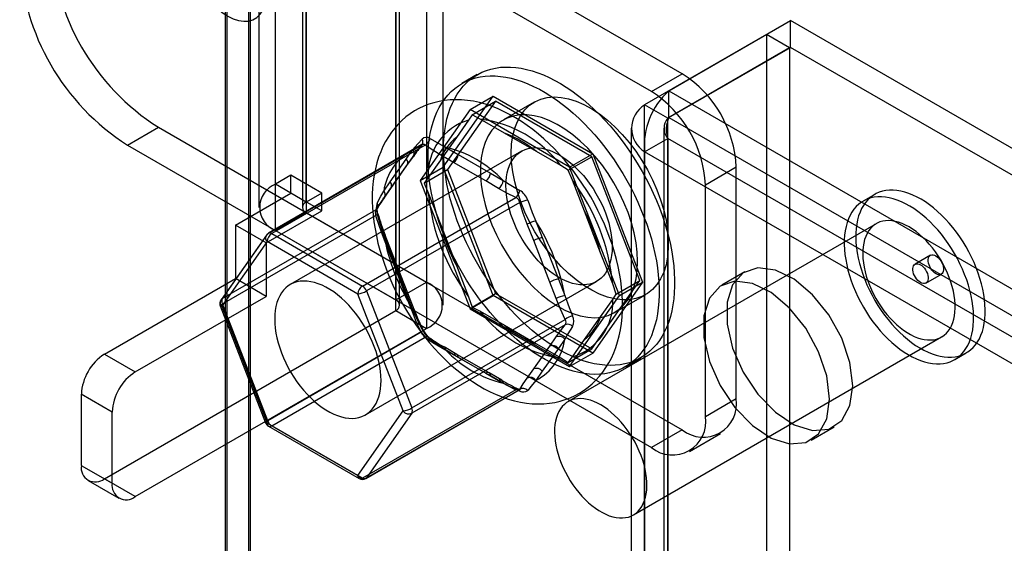
# Model space of a CAD drawing. Units: millimetres. Extents: x 63 to 4308, y 73 to 3064.
# Drawn here: x 3540 to 3576, y 2794 to 2813 of the extents above; entities that cross this region are included whole.
import ezdxf

# ---------------------------------------------------------------- set-up
doc = ezdxf.new("R2010")
doc.units = ezdxf.units.MM
doc.header["$LTSCALE"] = 2

msp = doc.modelspace()

# ---------------------------------------------------------------- linework, layer by layer
at = {"color": 7, "linetype": 'Continuous', "lineweight": 25}
for p, q in [((3548.251, 2841.917), (3548.251, 2580.624)), ((3547.345, 2581.147), (3547.345, 2840.349)), ((3547.402, 2581.114), (3547.402, 2840.447)), ((3548.194, 2839.832), (3548.194, 2580.684)), ((3554.724, 2830.993), (3554.724, 2803.557)), ((3553.592, 2830.34), (3553.592, 2802.904)), ((3553.592, 2802.512), (3553.592, 2829.948)), ((3553.733, 2802.708), (3553.733, 2830.144)), ((3555.333, 2802.708), (3555.333, 2830.144)), ((3554.724, 2829.295), (3554.724, 2801.859)), ((3549.18, 2807.151), (3549.18, 2820.215)), ((3548.571, 2819.366), (3548.571, 2806.302)), ((3550.171, 2819.366), (3550.171, 2806.302)), ((3550.311, 2806.497), (3550.311, 2819.562)), ((3550.311, 2819.17), (3550.311, 2806.106)), ((3564.114, 2811.202), (3550.311, 2819.17)), ((3549.18, 2805.452), (3549.18, 2818.517)), ((3562.983, 2810.549), (3549.18, 2818.517)), ((3563.621, 2810.574), (3568.09, 2813.154)), ((3568.09, 2812.174), (3568.09, 2813.154)), ((4092.4, 2510.476), (3568.09, 2813.154)), ((3567.201, 2812.641), (3562.732, 2810.061)), ((3567.201, 2812.641), (3567.201, 2586.061)), ((3568.05, 2812.151), (3567.201, 2812.641)), ((3568.05, 2812.151), (3563.581, 2809.571)), ((3563.621, 2809.594), (3568.09, 2812.174)), ((3568.05, 2812.151), (3568.05, 2585.571)), ((4092.4, 2509.496), (3568.09, 2812.174)), ((3556.589, 2811.172), (3556.023, 2810.846)), ((3562.983, 2810.549), (3564.114, 2811.202)), ((3555.341, 2807.775), (3557.17, 2810.377)), ((3556.321, 2809.888), (3557.17, 2810.377)), ((3557.17, 2810.377), (3560.828, 2808.266)), ((3563.621, 2810.574), (4087.931, 2507.896)), ((3563.621, 2809.594), (3563.621, 2810.574)), ((3557.259, 2810.195), (3555.496, 2807.686)), ((3556.4, 2809.699), (3557.259, 2810.195)), ((3560.787, 2808.159), (3557.259, 2810.195)), ((3558.68, 2810.163), (3557.549, 2809.51)), ((3562.732, 2583.481), (3562.732, 2810.061)), ((3563.581, 2809.571), (3562.732, 2810.061)), ((3556.321, 2809.888), (3554.492, 2807.285)), ((3556.4, 2809.699), (3556.269, 2809.503)), ((3559.979, 2807.776), (3556.321, 2809.888)), ((3556.695, 2809.541), (3556.4, 2809.699)), ((3563.581, 2582.992), (3563.581, 2809.571)), ((3563.621, 2809.594), (4087.931, 2506.916)), ((3543.749, 2808.586), (3544.881, 2809.239)), ((3544.881, 2809.239), (3554.724, 2803.557)), ((3556.269, 2809.503), (3555.824, 2808.871)), ((3557.584, 2809.028), (3556.695, 2809.541)), ((3562.24, 2809.202), (3562.24, 2582.968)), ((3563.44, 2809.202), (3563.44, 2582.968)), ((3558.765, 2808.346), (3557.584, 2809.028)), ((3562.732, 2808.343), (3563.581, 2808.833)), ((3563.581, 2808.833), (3563.581, 2582.945)), ((4087.292, 2506.501), (3563.581, 2808.833)), ((3543.749, 2808.586), (3553.592, 2802.904)), ((3548.895, 2805.325), (3554.523, 2808.574)), ((3554.557, 2808.603), (3548.922, 2805.35)), ((3554.67, 2808.587), (3549.042, 2805.338)), ((3555.418, 2808.515), (3555.887, 2808.244)), ((3558.209, 2808.366), (3549.723, 2803.468)), ((3554.192, 2808.127), (3553.958, 2807.793)), ((3553.98, 2808.074), (3554.215, 2808.408)), ((3554.007, 2807.838), (3554.242, 2808.172)), ((3555.717, 2807.95), (3555.248, 2808.221)), ((3555.887, 2808.244), (3557.068, 2807.562)), ((3559.654, 2807.833), (3558.765, 2808.346)), ((3559.928, 2807.663), (3560.787, 2808.159)), ((3559.979, 2807.776), (3560.828, 2808.266)), ((3562.55, 2803.613), (3560.787, 2808.159)), ((3560.828, 2808.266), (3562.656, 2803.552)), ((3562.732, 2808.343), (3562.732, 2582.456)), ((4086.444, 2506.011), (3562.732, 2808.343)), ((3553.958, 2807.793), (3553.367, 2806.953)), ((3553.39, 2807.234), (3553.98, 2808.074)), ((3553.416, 2806.998), (3554.007, 2807.838)), ((3554.492, 2807.285), (3555.341, 2807.775)), ((3555.234, 2808.03), (3554.789, 2807.398)), ((3557.17, 2803.061), (3555.341, 2807.775)), ((3556.898, 2807.269), (3555.717, 2807.95)), ((3559.928, 2807.663), (3559.654, 2807.833)), ((3561.808, 2803.062), (3559.979, 2807.776)), ((3566.094, 2807.773), (3564.963, 2807.12)), ((3566.094, 2799.281), (3566.094, 2807.773)), ((3549.746, 2807.477), (3549.18, 2807.151)), ((3549.746, 2806.824), (3549.746, 2807.477)), ((3550.877, 2806.824), (3549.746, 2807.477)), ((3554.637, 2807.19), (3555.496, 2807.686)), ((3554.789, 2807.398), (3554.637, 2807.19)), ((3555.496, 2807.686), (3557.259, 2803.14)), ((3557.068, 2807.562), (3557.537, 2807.292)), ((3560.08, 2807.303), (3559.928, 2807.663)), ((3550.311, 2806.497), (3549.18, 2807.151)), ((3553.155, 2806.9), (3553.39, 2807.234)), ((3554.492, 2807.285), (3556.321, 2802.571)), ((3554.637, 2807.19), (3554.789, 2806.83)), ((3557.367, 2806.998), (3556.898, 2807.269)), ((3560.525, 2806.157), (3560.08, 2807.303)), ((3564.963, 2798.628), (3564.963, 2807.12)), ((3547.709, 2805.648), (3549.746, 2806.824)), ((3550.877, 2806.171), (3549.746, 2806.824)), ((3550.877, 2806.824), (3550.311, 2806.497)), ((3550.877, 2806.171), (3550.877, 2806.824)), ((3552.373, 2803.415), (3558.001, 2806.664)), ((3553.367, 2806.953), (3553.132, 2806.619)), ((3553.182, 2806.664), (3553.416, 2806.998)), ((3554.789, 2806.83), (3555.234, 2805.684)), ((3571.178, 2806.779), (3570.754, 2806.534)), ((3558.148, 2806.481), (3552.52, 2803.232)), ((3552.857, 2806.204), (3547.229, 2802.955)), ((3547.229, 2802.759), (3552.857, 2806.008)), ((3548.841, 2804.995), (3550.877, 2806.171)), ((3550.311, 2806.106), (3549.18, 2805.452)), ((3550.311, 2806.106), (3564.114, 2798.137)), ((3561.115, 2804.635), (3560.525, 2806.157)), ((3548.841, 2804.995), (3547.709, 2805.648)), ((3547.709, 2805.648), (3547.709, 2803.689)), ((3555.234, 2805.684), (3555.824, 2804.162)), ((3558.658, 2805.08), (3558.423, 2805.684)), ((3558.74, 2805.795), (3558.974, 2805.191)), ((3571.234, 2805.702), (3559.92, 2799.171)), ((3548.845, 2805.28), (3547.18, 2802.91)), ((3547.229, 2802.955), (3548.895, 2805.325)), ((3549.042, 2805.338), (3552.373, 2803.415)), ((3549.18, 2805.452), (3562.983, 2797.484)), ((3553.132, 2805.211), (3553.367, 2804.607)), ((3553.39, 2804.691), (3553.155, 2805.296)), ((3553.444, 2804.68), (3553.209, 2805.285)), ((3548.872, 2805.044), (3547.206, 2802.674)), ((3548.841, 2804.995), (3548.841, 2803.035)), ((3552.203, 2803.121), (3548.872, 2805.044)), ((3559.248, 2803.557), (3558.658, 2805.08)), ((3558.974, 2805.191), (3559.565, 2803.669)), ((3553.367, 2804.607), (3553.958, 2803.084)), ((3553.98, 2803.169), (3553.39, 2804.691)), ((3554.034, 2803.158), (3553.444, 2804.68)), ((3561.56, 2803.49), (3561.115, 2804.635)), ((3573.224, 2804.542), (3572.658, 2804.215)), ((3555.824, 2804.162), (3556.269, 2803.017)), ((3566.41, 2803.933), (3565.561, 2803.444)), ((3573.058, 2803.522), (3573.624, 2803.849)), ((3542.901, 2800.913), (3547.709, 2803.689)), ((3548.841, 2803.035), (3547.709, 2803.689)), ((3552.483, 2798.687), (3560.969, 2803.586)), ((3553.592, 2802.904), (3554.724, 2803.557)), ((3559.483, 2802.953), (3559.248, 2803.557)), ((3559.565, 2803.669), (3559.8, 2803.064)), ((3560.787, 2801.104), (3562.55, 2803.613)), ((3562.656, 2803.552), (3560.828, 2800.95)), ((3561.691, 2803.117), (3561.56, 2803.49)), ((3561.691, 2803.117), (3562.55, 2803.613)), ((3561.808, 2803.062), (3562.656, 2803.552)), ((3553.869, 2798.828), (3552.203, 2803.121)), ((3552.52, 2803.232), (3554.186, 2798.939)), ((3553.958, 2803.084), (3554.192, 2802.48)), ((3554.215, 2802.564), (3553.98, 2803.169)), ((3554.269, 2802.553), (3554.034, 2803.158)), ((3556.321, 2802.571), (3557.17, 2803.061)), ((3556.4, 2802.644), (3557.259, 2803.14)), ((3560.828, 2800.95), (3557.17, 2803.061)), ((3557.259, 2803.14), (3560.787, 2801.104)), ((3559.979, 2800.46), (3561.808, 2803.062)), ((3561.56, 2802.921), (3561.691, 2803.117)), ((3561.628, 2802.443), (3562.76, 2803.096)), ((3544.032, 2800.26), (3548.841, 2803.035)), ((3547.152, 2802.685), (3548.818, 2798.392)), ((3548.895, 2798.466), (3547.229, 2802.759)), ((3556.269, 2803.017), (3556.4, 2802.644)), ((3561.115, 2802.289), (3561.56, 2802.921)), ((3542.901, 2796.34), (3553.592, 2802.512)), ((3547.206, 2802.674), (3548.872, 2798.381)), ((3553.592, 2802.512), (3554.724, 2801.859)), ((3556.321, 2802.571), (3559.979, 2800.46)), ((3556.4, 2802.644), (3556.695, 2802.486)), ((3556.695, 2802.486), (3557.584, 2801.973)), ((3554.186, 2798.939), (3559.813, 2802.188)), ((3559.813, 2801.992), (3554.186, 2798.743)), ((3557.584, 2801.973), (3558.765, 2801.291)), ((3544.032, 2795.687), (3554.724, 2801.859)), ((3554.523, 2801.715), (3548.895, 2798.466)), ((3549.042, 2798.283), (3554.67, 2801.532)), ((3558.765, 2801.291), (3559.654, 2800.778)), ((3559.248, 2801.211), (3559.483, 2801.545)), ((3559.8, 2801.46), (3559.565, 2801.126)), ((3560.08, 2800.816), (3560.525, 2801.449)), ((3562.32, 2795.014), (3573.634, 2801.545)), ((3542.901, 2800.913), (3544.032, 2800.26)), ((3555.248, 2801.166), (3555.717, 2800.895)), ((3555.837, 2800.907), (3555.368, 2801.178)), ((3555.887, 2800.797), (3555.418, 2801.068)), ((3555.717, 2800.895), (3556.898, 2800.214)), ((3557.018, 2800.225), (3555.837, 2800.907)), ((3558.658, 2800.371), (3559.248, 2801.211)), ((3559.565, 2801.126), (3558.974, 2800.286)), ((3559.928, 2800.608), (3560.787, 2801.104)), ((3559.979, 2800.46), (3560.828, 2800.95)), ((3574.113, 2800.714), (3574.538, 2800.959)), ((3557.068, 2800.116), (3555.887, 2800.797)), ((3559.654, 2800.778), (3559.928, 2800.608)), ((3559.928, 2800.608), (3560.08, 2800.816)), ((3562.023, 2800.453), (3562.588, 2800.78)), ((3556.898, 2800.214), (3557.367, 2799.943)), ((3557.487, 2799.955), (3557.018, 2800.225)), ((3558.423, 2800.037), (3558.658, 2800.371)), ((3558.974, 2800.286), (3558.74, 2799.952)), ((3557.537, 2799.845), (3557.068, 2800.116)), ((3543.184, 2798.79), (3542.052, 2799.443)), ((3542.052, 2799.443), (3542.052, 2796.83)), ((3558.001, 2799.609), (3552.373, 2796.36)), ((3552.493, 2796.348), (3558.128, 2799.601)), ((3552.52, 2796.373), (3558.148, 2799.622)), ((3564.963, 2798.628), (3566.094, 2799.281)), ((3543.184, 2796.177), (3543.184, 2798.79)), ((3552.203, 2796.458), (3553.869, 2798.828)), ((3554.186, 2798.743), (3552.52, 2796.373)), ((3548.872, 2798.381), (3552.203, 2796.458)), ((3548.922, 2798.271), (3552.253, 2796.348)), ((3552.373, 2796.36), (3549.042, 2798.283)), ((3564.114, 2798.137), (3562.983, 2797.484)), ((3564.383, 2797.346), (3565.514, 2797.999)), ((3568.841, 2797.762), (3569.689, 2798.252)), ((3542.052, 2796.83), (3543.184, 2796.177)), ((3542.301, 2796.281), (3543.432, 2795.628)), ((3544.032, 2795.687), (3542.901, 2796.34))]:
    msp.add_line(p, q, dxfattribs=at)
at = {"color": 7, "linetype": 'Continuous', "lineweight": 25, "flags": 128}
for points in [[(3546.012, 2815.772), (3546.027, 2815.531), (3546.069, 2815.279), (3546.14, 2815.02), (3546.237, 2814.76), (3546.358, 2814.503), (3546.5, 2814.256), (3546.662, 2814.023), (3546.839, 2813.809), (3547.028, 2813.619), (3547.225, 2813.455), (3547.426, 2813.323), (3547.628, 2813.223), (3547.825, 2813.159), (3548.014, 2813.131), (3548.191, 2813.14), (3548.353, 2813.187), (3548.495, 2813.269), (3548.616, 2813.386), (3548.713, 2813.535), (3548.783, 2813.712), (3548.826, 2813.915), (3548.841, 2814.139)], [(3555.346, 2808.425), (3555.351, 2808.665), (3555.367, 2808.897), (3555.393, 2809.123), (3555.429, 2809.341), (3555.475, 2809.55), (3555.532, 2809.751), (3555.598, 2809.943), (3555.674, 2810.125), (3555.76, 2810.297), (3555.855, 2810.458), (3555.959, 2810.608), (3556.072, 2810.747), (3556.194, 2810.874), (3556.324, 2810.989), (3556.462, 2811.092), (3556.607, 2811.183), (3556.76, 2811.261), (3556.92, 2811.325), (3557.086, 2811.377), (3557.259, 2811.415), (3557.437, 2811.441), (3557.621, 2811.452), (3557.809, 2811.451), (3558.001, 2811.436), (3558.198, 2811.407), (3558.398, 2811.366), (3558.601, 2811.311), (3558.806, 2811.243), (3559.013, 2811.162), (3559.222, 2811.069), (3559.431, 2810.963), (3559.641, 2810.845), (3559.851, 2810.715), (3560.06, 2810.573), (3560.268, 2810.42), (3560.474, 2810.256), (3560.678, 2810.082), (3560.88, 2809.898), (3561.078, 2809.704), (3561.273, 2809.501), (3561.463, 2809.289), (3561.649, 2809.069), (3561.83, 2808.842), (3562.005, 2808.608), (3562.175, 2808.367), (3562.338, 2808.12), (3562.494, 2807.868), (3562.644, 2807.612), (3562.786, 2807.351), (3562.92, 2807.087), (3563.046, 2806.821), (3563.163, 2806.552), (3563.272, 2806.282), (3563.371, 2806.011), (3563.462, 2805.74), (3563.543, 2805.47), (3563.614, 2805.201), (3563.675, 2804.934), (3563.727, 2804.669), (3563.768, 2804.408), (3563.799, 2804.15), (3563.82, 2803.897), (3563.83, 2803.649), (3563.83, 2803.406), (3563.82, 2803.17), (3563.799, 2802.941), (3563.768, 2802.719), (3563.727, 2802.506), (3563.675, 2802.3), (3563.614, 2802.104), (3563.543, 2801.917), (3563.462, 2801.74), (3563.371, 2801.574), (3563.272, 2801.418), (3563.163, 2801.273), (3563.046, 2801.14), (3562.92, 2801.019), (3562.786, 2800.91), (3562.644, 2800.813), (3562.494, 2800.729), (3562.338, 2800.658), (3562.175, 2800.599), (3562.005, 2800.554), (3561.83, 2800.522), (3561.649, 2800.504), (3561.463, 2800.499), (3561.273, 2800.507), (3561.078, 2800.529), (3560.88, 2800.564), (3560.678, 2800.612), (3560.474, 2800.674), (3560.268, 2800.748), (3560.06, 2800.835), (3559.851, 2800.935), (3559.641, 2801.047), (3559.431, 2801.171), (3559.222, 2801.307), (3559.013, 2801.454), (3558.806, 2801.613), (3558.601, 2801.782), (3558.398, 2801.961), (3558.198, 2802.15), (3558.001, 2802.349), (3557.809, 2802.556), (3557.621, 2802.772), (3557.437, 2802.996), (3557.259, 2803.226), (3557.086, 2803.464), (3556.92, 2803.708), (3556.76, 2803.957), (3556.607, 2804.212), (3556.462, 2804.47), (3556.324, 2804.732), (3556.194, 2804.998), (3556.072, 2805.265), (3555.959, 2805.535), (3555.855, 2805.805), (3555.76, 2806.076), (3555.674, 2806.347), (3555.598, 2806.617), (3555.532, 2806.885), (3555.475, 2807.151), (3555.429, 2807.414), (3555.393, 2807.674), (3555.367, 2807.929), (3555.351, 2808.18), (3555.346, 2808.425)], [(3554.78, 2808.099), (3554.786, 2808.338), (3554.801, 2808.571), (3554.827, 2808.796), (3554.863, 2809.014), (3554.909, 2809.224), (3554.966, 2809.425), (3555.032, 2809.616), (3555.108, 2809.798), (3555.194, 2809.97), (3555.289, 2810.131), (3555.393, 2810.281), (3555.506, 2810.42), (3555.628, 2810.548), (3555.758, 2810.663), (3555.896, 2810.766), (3556.042, 2810.856), (3556.194, 2810.934), (3556.354, 2810.999), (3556.521, 2811.05), (3556.693, 2811.089), (3556.871, 2811.114), (3557.055, 2811.126), (3557.243, 2811.124), (3557.436, 2811.109), (3557.632, 2811.081), (3557.832, 2811.039), (3558.035, 2810.984), (3558.24, 2810.916), (3558.448, 2810.836), (3558.656, 2810.742), (3558.866, 2810.636), (3559.075, 2810.518), (3559.285, 2810.388), (3559.494, 2810.246), (3559.702, 2810.093), (3559.908, 2809.93), (3560.113, 2809.755), (3560.314, 2809.571), (3560.512, 2809.377), (3560.707, 2809.174), (3560.897, 2808.962), (3561.083, 2808.743), (3561.264, 2808.515), (3561.44, 2808.281), (3561.609, 2808.04), (3561.772, 2807.794), (3561.929, 2807.542), (3562.078, 2807.285), (3562.22, 2807.025), (3562.354, 2806.761), (3562.48, 2806.494), (3562.597, 2806.226), (3562.706, 2805.955), (3562.806, 2805.685), (3562.896, 2805.414), (3562.977, 2805.143), (3563.048, 2804.874), (3563.109, 2804.607), (3563.161, 2804.342), (3563.202, 2804.081), (3563.233, 2803.823), (3563.254, 2803.57), (3563.264, 2803.322), (3563.264, 2803.08), (3563.254, 2802.844), (3563.233, 2802.615), (3563.202, 2802.393), (3563.161, 2802.179), (3563.109, 2801.974), (3563.048, 2801.777), (3562.977, 2801.59), (3562.896, 2801.414), (3562.806, 2801.247), (3562.706, 2801.091), (3562.597, 2800.947), (3562.48, 2800.814), (3562.354, 2800.692), (3562.22, 2800.583), (3562.078, 2800.486), (3561.929, 2800.402), (3561.772, 2800.331), (3561.609, 2800.273), (3561.44, 2800.228), (3561.264, 2800.196), (3561.083, 2800.177), (3560.897, 2800.172), (3560.707, 2800.181), (3560.512, 2800.202), (3560.314, 2800.237), (3560.113, 2800.286), (3559.908, 2800.347), (3559.702, 2800.421), (3559.494, 2800.508), (3559.285, 2800.608), (3559.075, 2800.72), (3558.866, 2800.844), (3558.656, 2800.98), (3558.448, 2801.128), (3558.24, 2801.286), (3558.035, 2801.455), (3557.832, 2801.635), (3557.632, 2801.824), (3557.436, 2802.022), (3557.243, 2802.23), (3557.055, 2802.445), (3556.871, 2802.669), (3556.693, 2802.9), (3556.521, 2803.138), (3556.354, 2803.381), (3556.194, 2803.631), (3556.042, 2803.885), (3555.896, 2804.144), (3555.758, 2804.406), (3555.628, 2804.671), (3555.506, 2804.939), (3555.393, 2805.208), (3555.289, 2805.479), (3555.194, 2805.75), (3555.108, 2806.021), (3555.032, 2806.29), (3554.966, 2806.559), (3554.909, 2806.825), (3554.863, 2807.088), (3554.827, 2807.347), (3554.801, 2807.603), (3554.786, 2807.853), (3554.78, 2808.099)], [(3557.835, 2808.295), (3557.849, 2808.618), (3557.892, 2808.922), (3557.963, 2809.203), (3558.062, 2809.458), (3558.186, 2809.685), (3558.336, 2809.882), (3558.51, 2810.046), (3558.706, 2810.177), (3558.921, 2810.272), (3559.155, 2810.331), (3559.404, 2810.354), (3559.666, 2810.339), (3559.939, 2810.287), (3560.219, 2810.199), (3560.504, 2810.076), (3560.792, 2809.918), (3561.079, 2809.728), (3561.362, 2809.507), (3561.639, 2809.257), (3561.907, 2808.981), (3562.163, 2808.682), (3562.404, 2808.362), (3562.629, 2808.025), (3562.835, 2807.674), (3563.02, 2807.313), (3563.182, 2806.945), (3563.319, 2806.574), (3563.431, 2806.204), (3563.516, 2805.837), (3563.573, 2805.479), (3563.601, 2805.132), (3563.601, 2804.8), (3563.573, 2804.486), (3563.516, 2804.193), (3563.431, 2803.925), (3563.319, 2803.683), (3563.182, 2803.471), (3563.02, 2803.29), (3562.835, 2803.142), (3562.629, 2803.029), (3562.404, 2802.952), (3562.163, 2802.911), (3561.907, 2802.908), (3561.639, 2802.941), (3561.362, 2803.011), (3561.079, 2803.116), (3560.792, 2803.257), (3560.504, 2803.431), (3560.219, 2803.638), (3559.939, 2803.873), (3559.666, 2804.136), (3559.404, 2804.424), (3559.155, 2804.734), (3558.921, 2805.063), (3558.706, 2805.407), (3558.51, 2805.764), (3558.336, 2806.129), (3558.186, 2806.499), (3558.062, 2806.87), (3557.963, 2807.239), (3557.892, 2807.602), (3557.849, 2807.955), (3557.835, 2808.295)], [(3561.92, 2802.71), (3561.918, 2802.847), (3561.907, 2803.099), (3561.885, 2803.354), (3561.853, 2803.612), (3561.811, 2803.87), (3561.759, 2804.13), (3561.698, 2804.391), (3561.626, 2804.652), (3561.546, 2804.912), (3561.457, 2805.171), (3561.359, 2805.429), (3561.253, 2805.685), (3561.139, 2805.939), (3561.017, 2806.19), (3560.887, 2806.438), (3560.75, 2806.682), (3560.606, 2806.922), (3560.455, 2807.157), (3560.297, 2807.387), (3560.133, 2807.612), (3559.963, 2807.83), (3559.788, 2808.042), (3559.606, 2808.247), (3559.42, 2808.445), (3559.229, 2808.636), (3559.033, 2808.818), (3558.832, 2808.991), (3558.628, 2809.155), (3558.42, 2809.31), (3558.208, 2809.455), (3557.993, 2809.589), (3557.775, 2809.712), (3557.555, 2809.824), (3557.334, 2809.924), (3557.111, 2810.011), (3556.888, 2810.085), (3556.665, 2810.146), (3556.444, 2810.193), (3556.225, 2810.226), (3556.008, 2810.246), (3555.795, 2810.252), (3555.587, 2810.244), (3555.383, 2810.223), (3555.184, 2810.19), (3554.99, 2810.143), (3554.803, 2810.085), (3554.622, 2810.014), (3554.447, 2809.932), (3554.28, 2809.839), (3554.119, 2809.734), (3553.966, 2809.619), (3553.821, 2809.494), (3553.684, 2809.358), (3553.555, 2809.213), (3553.435, 2809.058), (3553.323, 2808.894), (3553.22, 2808.72), (3553.126, 2808.537), (3553.041, 2808.345), (3552.966, 2808.144), (3552.901, 2807.935), (3552.847, 2807.718), (3552.802, 2807.493), (3552.769, 2807.262), (3552.746, 2807.024), (3552.734, 2806.781), (3552.733, 2806.534), (3552.742, 2806.282), (3552.762, 2806.028), (3552.792, 2805.771), (3552.833, 2805.512), (3552.883, 2805.252), (3552.943, 2804.992), (3553.013, 2804.731), (3553.092, 2804.471), (3553.179, 2804.211), (3553.276, 2803.953), (3553.38, 2803.697), (3553.493, 2803.442), (3553.614, 2803.191), (3553.743, 2802.943), (3553.879, 2802.698), (3554.022, 2802.457), (3554.172, 2802.221), (3554.328, 2801.991), (3554.491, 2801.765), (3554.66, 2801.545), (3554.835, 2801.332), (3555.015, 2801.126), (3555.2, 2800.927), (3555.391, 2800.735), (3555.586, 2800.552), (3555.786, 2800.377), (3555.99, 2800.211), (3556.197, 2800.055), (3556.409, 2799.908), (3556.623, 2799.772), (3556.84, 2799.647), (3557.06, 2799.533), (3557.281, 2799.432), (3557.504, 2799.342), (3557.727, 2799.266), (3557.95, 2799.203), (3558.171, 2799.154), (3558.391, 2799.118), (3558.608, 2799.096), (3558.821, 2799.088), (3559.031, 2799.093), (3559.236, 2799.112), (3559.435, 2799.143), (3559.63, 2799.188), (3559.818, 2799.244), (3560, 2799.313), (3560.176, 2799.393), (3560.345, 2799.485), (3560.506, 2799.587), (3560.66, 2799.7), (3560.807, 2799.824), (3560.945, 2799.958), (3561.076, 2800.102), (3561.198, 2800.255), (3561.311, 2800.418), (3561.416, 2800.59), (3561.511, 2800.772), (3561.597, 2800.962), (3561.674, 2801.161), (3561.74, 2801.369), (3561.797, 2801.585), (3561.843, 2801.808), (3561.878, 2802.039), (3561.903, 2802.275), (3561.917, 2802.518), (3561.92, 2802.71)], [(3562.474, 2804.311), (3562.459, 2804.651), (3562.416, 2805.004), (3562.345, 2805.367), (3562.247, 2805.735), (3562.122, 2806.107), (3561.972, 2806.477), (3561.799, 2806.842), (3561.603, 2807.198), (3561.387, 2807.542), (3561.154, 2807.871), (3560.905, 2808.181), (3560.643, 2808.469), (3560.37, 2808.732), (3560.09, 2808.968), (3559.804, 2809.174), (3559.517, 2809.348), (3559.23, 2809.489), (3558.947, 2809.595), (3558.67, 2809.664), (3558.402, 2809.698), (3558.146, 2809.694), (3557.905, 2809.653), (3557.68, 2809.576), (3557.474, 2809.463), (3557.289, 2809.315), (3557.127, 2809.134), (3556.989, 2808.922), (3556.878, 2808.681), (3556.793, 2808.412), (3556.736, 2808.119), (3556.707, 2807.806), (3556.707, 2807.473), (3556.736, 2807.126), (3556.793, 2806.768), (3556.878, 2806.402), (3556.989, 2806.031), (3557.127, 2805.66), (3557.289, 2805.292), (3557.474, 2804.931), (3557.68, 2804.58), (3557.905, 2804.243), (3558.146, 2803.924), (3558.402, 2803.624), (3558.67, 2803.348), (3558.947, 2803.099), (3559.23, 2802.878), (3559.517, 2802.687), (3559.804, 2802.529), (3560.09, 2802.406), (3560.37, 2802.318), (3560.643, 2802.266), (3560.905, 2802.252), (3561.154, 2802.274), (3561.387, 2802.333), (3561.603, 2802.428), (3561.799, 2802.559), (3561.972, 2802.723), (3562.122, 2802.92), (3562.247, 2803.147), (3562.345, 2803.403), (3562.416, 2803.683), (3562.459, 2803.987), (3562.474, 2804.311)], [(3554.853, 2808.828), (3555.171, 2808.645), (3555.418, 2808.515)], [(3555.824, 2808.871), (3555.698, 2808.691), (3555.234, 2808.03)], [(3554.523, 2808.574), (3554.35, 2808.346), (3554.192, 2808.127)], [(3554.215, 2808.408), (3554.407, 2808.632), (3554.562, 2808.802)], [(3554.564, 2808.608), (3554.564, 2808.608), (3554.558, 2808.603)], [(3555.248, 2808.221), (3554.951, 2808.399), (3554.67, 2808.587)], [(3557.637, 2807.103), (3557.642, 2807.264), (3557.658, 2807.419), (3557.684, 2807.566), (3557.72, 2807.704), (3557.766, 2807.833), (3557.822, 2807.953), (3557.887, 2808.062), (3557.961, 2808.159), (3558.044, 2808.245), (3558.135, 2808.319), (3558.234, 2808.38), (3558.34, 2808.429), (3558.453, 2808.464), (3558.572, 2808.487), (3558.696, 2808.495), (3558.825, 2808.491), (3558.959, 2808.473), (3559.095, 2808.441), (3559.234, 2808.397), (3559.375, 2808.339), (3559.517, 2808.269), (3559.66, 2808.187), (3559.802, 2808.093), (3559.943, 2807.988), (3560.082, 2807.871), (3560.219, 2807.745), (3560.352, 2807.61), (3560.481, 2807.465), (3560.605, 2807.313), (3560.724, 2807.153), (3560.837, 2806.988), (3560.943, 2806.816), (3561.042, 2806.641), (3561.133, 2806.462), (3561.216, 2806.28), (3561.291, 2806.097), (3561.356, 2805.913), (3561.411, 2805.729), (3561.458, 2805.546), (3561.494, 2805.366), (3561.519, 2805.19), (3561.535, 2805.017), (3561.54, 2804.849), (3561.535, 2804.688), (3561.519, 2804.533), (3561.494, 2804.386), (3561.458, 2804.248), (3561.411, 2804.119), (3561.356, 2803.999), (3561.291, 2803.891), (3561.216, 2803.793), (3561.133, 2803.707), (3561.042, 2803.633), (3560.943, 2803.572), (3560.837, 2803.523), (3560.724, 2803.488), (3560.605, 2803.465), (3560.481, 2803.457), (3560.352, 2803.461), (3560.219, 2803.479), (3560.082, 2803.511), (3559.943, 2803.555), (3559.802, 2803.613), (3559.66, 2803.683), (3559.517, 2803.765), (3559.375, 2803.859), (3559.234, 2803.965), (3559.095, 2804.081), (3558.959, 2804.207), (3558.825, 2804.343), (3558.696, 2804.487), (3558.572, 2804.639), (3558.453, 2804.799), (3558.34, 2804.964), (3558.234, 2805.136), (3558.135, 2805.311), (3558.044, 2805.49), (3557.961, 2805.672), (3557.887, 2805.856), (3557.822, 2806.04), (3557.766, 2806.223), (3557.72, 2806.406), (3557.684, 2806.586), (3557.658, 2806.763), (3557.642, 2806.935), (3557.637, 2807.103)], [(3557.537, 2807.292), (3557.882, 2807.078), (3558.148, 2806.925)], [(3552.914, 2806.457), (3553.045, 2806.709), (3553.155, 2806.9)], [(3558.001, 2806.664), (3557.677, 2806.825), (3557.367, 2806.998)], [(3573.707, 2800.572), (3573.832, 2800.599), (3573.953, 2800.637), (3574.067, 2800.688), (3574.174, 2800.751), (3574.274, 2800.826), (3574.366, 2800.912), (3574.451, 2801.01), (3574.527, 2801.118), (3574.595, 2801.236), (3574.654, 2801.365), (3574.703, 2801.502), (3574.744, 2801.649), (3574.774, 2801.803), (3574.796, 2801.965), (3574.807, 2802.134), (3574.809, 2802.309), (3574.801, 2802.489), (3574.783, 2802.674), (3574.756, 2802.863), (3574.719, 2803.054), (3574.673, 2803.249), (3574.617, 2803.445), (3574.553, 2803.641), (3574.479, 2803.838), (3574.398, 2804.033), (3574.308, 2804.227), (3574.211, 2804.419), (3574.106, 2804.607), (3573.995, 2804.791), (3573.877, 2804.97), (3573.753, 2805.144), (3573.623, 2805.312), (3573.489, 2805.472), (3573.351, 2805.625), (3573.208, 2805.77), (3573.063, 2805.906), (3572.915, 2806.033), (3572.765, 2806.149), (3572.613, 2806.256), (3572.461, 2806.351), (3572.309, 2806.435), (3572.157, 2806.508), (3572.007, 2806.569), (3571.858, 2806.618), (3571.711, 2806.654), (3571.568, 2806.678), (3571.428, 2806.69), (3571.292, 2806.689), (3571.161, 2806.675), (3571.035, 2806.649), (3570.915, 2806.61), (3570.801, 2806.559), (3570.693, 2806.496), (3570.593, 2806.421), (3570.501, 2806.335), (3570.416, 2806.238), (3570.34, 2806.129), (3570.272, 2806.011), (3570.214, 2805.883), (3570.164, 2805.745), (3570.124, 2805.599), (3570.093, 2805.444), (3570.072, 2805.282), (3570.06, 2805.114), (3570.058, 2804.939), (3570.066, 2804.759), (3570.084, 2804.574), (3570.111, 2804.385), (3570.148, 2804.193), (3570.195, 2803.999), (3570.25, 2803.803), (3570.315, 2803.606), (3570.388, 2803.41), (3570.469, 2803.214), (3570.559, 2803.02), (3570.656, 2802.829), (3570.761, 2802.641), (3570.873, 2802.457), (3570.991, 2802.277), (3571.114, 2802.103), (3571.244, 2801.936), (3571.378, 2801.775), (3571.517, 2801.622), (3571.659, 2801.477), (3571.804, 2801.341), (3571.952, 2801.215), (3572.102, 2801.098), (3572.254, 2800.992), (3572.406, 2800.896), (3572.558, 2800.812), (3572.71, 2800.739), (3572.861, 2800.678), (3573.01, 2800.629), (3573.156, 2800.593), (3573.3, 2800.569), (3573.44, 2800.557), (3573.575, 2800.559), (3573.707, 2800.572)], [(3574.131, 2800.817), (3574.257, 2800.843), (3574.377, 2800.882), (3574.491, 2800.933), (3574.598, 2800.996), (3574.698, 2801.071), (3574.791, 2801.157), (3574.875, 2801.255), (3574.951, 2801.363), (3575.019, 2801.481), (3575.078, 2801.61), (3575.128, 2801.747), (3575.168, 2801.894), (3575.199, 2802.048), (3575.22, 2802.21), (3575.232, 2802.379), (3575.233, 2802.553), (3575.225, 2802.734), (3575.208, 2802.919), (3575.18, 2803.107), (3575.143, 2803.299), (3575.097, 2803.494), (3575.041, 2803.689), (3574.977, 2803.886), (3574.904, 2804.083), (3574.822, 2804.278), (3574.732, 2804.472), (3574.635, 2804.663), (3574.53, 2804.852), (3574.419, 2805.036), (3574.301, 2805.215), (3574.177, 2805.389), (3574.048, 2805.557), (3573.913, 2805.717), (3573.775, 2805.87), (3573.633, 2806.015), (3573.487, 2806.151), (3573.339, 2806.278), (3573.189, 2806.394), (3573.038, 2806.501), (3572.885, 2806.596), (3572.733, 2806.68), (3572.581, 2806.753), (3572.431, 2806.814), (3572.282, 2806.863), (3572.135, 2806.899), (3571.992, 2806.923), (3571.852, 2806.935), (3571.716, 2806.934), (3571.585, 2806.92), (3571.459, 2806.894), (3571.339, 2806.855), (3571.225, 2806.804), (3571.118, 2806.741), (3571.018, 2806.666), (3570.925, 2806.58), (3570.841, 2806.483), (3570.764, 2806.374), (3570.697, 2806.256), (3570.638, 2806.128), (3570.588, 2805.99), (3570.548, 2805.844), (3570.517, 2805.689), (3570.496, 2805.527), (3570.484, 2805.359), (3570.483, 2805.184), (3570.49, 2805.004), (3570.508, 2804.819), (3570.536, 2804.63), (3570.573, 2804.438), (3570.619, 2804.244), (3570.674, 2804.048), (3570.739, 2803.851), (3570.812, 2803.655), (3570.894, 2803.459), (3570.983, 2803.265), (3571.081, 2803.074), (3571.185, 2802.886), (3571.297, 2802.701), (3571.415, 2802.522), (3571.539, 2802.348), (3571.668, 2802.181), (3571.802, 2802.02), (3571.941, 2801.867), (3572.083, 2801.722), (3572.229, 2801.586), (3572.377, 2801.46), (3572.527, 2801.343), (3572.678, 2801.237), (3572.83, 2801.141), (3572.983, 2801.057), (3573.134, 2800.984), (3573.285, 2800.923), (3573.434, 2800.874), (3573.58, 2800.838), (3573.724, 2800.814), (3573.864, 2800.802), (3574, 2800.803), (3574.131, 2800.817)], [(3553.132, 2806.619), (3552.986, 2806.407), (3552.857, 2806.204)], [(3558.423, 2805.684), (3558.277, 2806.078), (3558.148, 2806.481)], [(3558.439, 2806.564), (3558.607, 2806.118), (3558.74, 2805.795)], [(3552.914, 2806.07), (3552.929, 2806.068), (3552.938, 2806.064), (3552.941, 2806.059), (3552.936, 2806.051), (3552.925, 2806.042), (3552.908, 2806.032), (3552.885, 2806.02), (3552.857, 2806.008)], [(3552.857, 2806.008), (3552.986, 2805.606), (3553.132, 2805.211)], [(3553.155, 2805.296), (3553.008, 2805.738), (3552.914, 2806.07)], [(3552.941, 2806.061), (3552.929, 2806.105), (3552.92, 2806.16), (3552.916, 2806.208), (3552.916, 2806.24), (3552.918, 2806.261), (3552.92, 2806.271), (3552.919, 2806.27), (3552.915, 2806.262)], [(3573.343, 2801.444), (3573.449, 2801.467), (3573.549, 2801.503), (3573.642, 2801.55), (3573.729, 2801.61), (3573.808, 2801.681), (3573.879, 2801.763), (3573.942, 2801.856), (3573.997, 2801.959), (3574.042, 2802.071), (3574.079, 2802.192), (3574.105, 2802.322), (3574.123, 2802.459), (3574.13, 2802.603), (3574.128, 2802.752), (3574.116, 2802.907), (3574.095, 2803.065), (3574.064, 2803.227), (3574.024, 2803.391), (3573.974, 2803.557), (3573.916, 2803.722), (3573.849, 2803.888), (3573.774, 2804.051), (3573.692, 2804.213), (3573.602, 2804.371), (3573.506, 2804.524), (3573.403, 2804.673), (3573.295, 2804.815), (3573.182, 2804.951), (3573.064, 2805.079), (3572.943, 2805.199), (3572.82, 2805.309), (3572.693, 2805.41), (3572.566, 2805.501), (3572.438, 2805.581), (3572.309, 2805.65), (3572.182, 2805.707), (3572.055, 2805.752), (3571.931, 2805.786), (3571.81, 2805.806), (3571.693, 2805.814), (3571.579, 2805.81), (3571.471, 2805.793), (3571.368, 2805.764), (3571.271, 2805.722), (3571.181, 2805.669), (3571.098, 2805.604), (3571.023, 2805.527), (3570.955, 2805.439), (3570.896, 2805.342), (3570.846, 2805.234), (3570.806, 2805.117), (3570.774, 2804.991), (3570.752, 2804.858), (3570.74, 2804.717), (3570.737, 2804.571), (3570.744, 2804.419), (3570.76, 2804.262), (3570.787, 2804.102), (3570.822, 2803.939), (3570.867, 2803.774), (3570.921, 2803.608), (3570.984, 2803.442), (3571.055, 2803.278), (3571.133, 2803.115), (3571.22, 2802.955), (3571.313, 2802.799), (3571.412, 2802.648), (3571.518, 2802.503), (3571.628, 2802.364), (3571.744, 2802.232), (3571.863, 2802.108), (3571.985, 2801.992), (3572.11, 2801.886), (3572.237, 2801.79), (3572.365, 2801.705), (3572.494, 2801.63), (3572.622, 2801.567), (3572.749, 2801.516), (3572.874, 2801.477), (3572.997, 2801.45), (3573.116, 2801.435), (3573.232, 2801.434), (3573.343, 2801.444)], [(3553.155, 2805.296), (3553.18, 2805.297), (3553.198, 2805.294), (3553.208, 2805.287), (3553.209, 2805.277), (3553.202, 2805.263), (3553.186, 2805.248), (3553.163, 2805.23), (3553.132, 2805.211)], [(3553.367, 2804.607), (3553.397, 2804.625), (3553.421, 2804.643), (3553.436, 2804.659), (3553.444, 2804.672), (3553.443, 2804.682), (3553.433, 2804.689), (3553.415, 2804.692), (3553.39, 2804.691)], [(3573.272, 2804.558), (3573.318, 2804.559), (3573.369, 2804.547), (3573.42, 2804.524), (3573.472, 2804.489), (3573.523, 2804.444), (3573.57, 2804.39), (3573.612, 2804.33), (3573.647, 2804.266), (3573.675, 2804.199), (3573.695, 2804.131), (3573.705, 2804.066), (3573.705, 2804.006), (3573.696, 2803.952), (3573.678, 2803.906), (3573.651, 2803.87), (3573.616, 2803.845), (3573.575, 2803.832), (3573.529, 2803.831), (3573.479, 2803.843), (3573.427, 2803.867), (3573.375, 2803.902), (3573.324, 2803.947), (3573.277, 2804), (3573.235, 2804.06), (3573.2, 2804.125), (3573.172, 2804.192), (3573.152, 2804.259), (3573.142, 2804.324), (3573.142, 2804.384), (3573.151, 2804.439), (3573.169, 2804.484), (3573.196, 2804.521), (3573.231, 2804.545), (3573.272, 2804.558)], [(3573.009, 2803.505), (3572.963, 2803.505), (3572.913, 2803.516), (3572.861, 2803.54), (3572.809, 2803.575), (3572.759, 2803.62), (3572.712, 2803.673), (3572.67, 2803.734), (3572.634, 2803.798), (3572.606, 2803.865), (3572.587, 2803.932), (3572.577, 2803.997), (3572.576, 2804.058), (3572.585, 2804.112), (3572.603, 2804.158), (3572.63, 2804.194), (3572.665, 2804.219), (3572.706, 2804.232), (3572.753, 2804.233), (3572.803, 2804.221), (3572.855, 2804.197), (3572.907, 2804.162), (3572.957, 2804.117), (3573.004, 2804.064), (3573.046, 2804.004), (3573.082, 2803.939), (3573.11, 2803.872), (3573.129, 2803.805), (3573.139, 2803.74), (3573.14, 2803.679), (3573.131, 2803.625), (3573.112, 2803.579), (3573.085, 2803.543), (3573.051, 2803.518), (3573.009, 2803.505)], [(3570.369, 2799.754), (3570.266, 2800.603), (3569.966, 2801.495), (3569.496, 2802.352), (3568.897, 2803.097), (3568.223, 2803.664), (3567.533, 2804.002), (3566.89, 2804.082), (3566.349, 2803.896), (3565.96, 2803.461), (3565.756, 2802.816), (3565.756, 2802.018), (3565.96, 2801.137), (3566.349, 2800.253), (3566.89, 2799.443), (3567.533, 2798.78), (3568.223, 2798.322), (3568.897, 2798.111), (3569.496, 2798.164), (3569.966, 2798.478), (3570.266, 2799.024), (3570.369, 2799.754)], [(3553.055, 2799.951), (3553.05, 2800.118), (3553.034, 2800.291), (3553.008, 2800.468), (3552.972, 2800.648), (3552.926, 2800.83), (3552.87, 2801.014), (3552.805, 2801.198), (3552.731, 2801.381), (3552.648, 2801.563), (3552.557, 2801.742), (3552.458, 2801.918), (3552.352, 2802.089), (3552.239, 2802.255), (3552.12, 2802.414), (3551.996, 2802.567), (3551.867, 2802.711), (3551.733, 2802.847), (3551.597, 2802.973), (3551.458, 2803.089), (3551.317, 2803.195), (3551.175, 2803.289), (3551.032, 2803.371), (3550.89, 2803.441), (3550.749, 2803.498), (3550.61, 2803.543), (3550.473, 2803.574), (3550.34, 2803.592), (3550.211, 2803.597), (3550.087, 2803.588), (3549.968, 2803.566), (3549.855, 2803.531), (3549.749, 2803.482), (3549.65, 2803.421), (3549.559, 2803.347), (3549.476, 2803.261), (3549.401, 2803.163), (3549.336, 2803.054), (3549.281, 2802.935), (3549.234, 2802.806), (3549.198, 2802.667), (3549.173, 2802.52), (3549.157, 2802.366), (3549.152, 2802.204), (3549.157, 2802.037), (3549.173, 2801.864), (3549.198, 2801.687), (3549.234, 2801.507), (3549.281, 2801.325), (3549.336, 2801.141), (3549.401, 2800.957), (3549.476, 2800.774), (3549.559, 2800.592), (3549.65, 2800.413), (3549.749, 2800.237), (3549.855, 2800.066), (3549.968, 2799.9), (3550.087, 2799.741), (3550.211, 2799.588), (3550.34, 2799.444), (3550.473, 2799.308), (3550.61, 2799.182), (3550.749, 2799.066), (3550.89, 2798.961), (3551.032, 2798.867), (3551.175, 2798.784), (3551.317, 2798.714), (3551.458, 2798.657), (3551.597, 2798.612), (3551.733, 2798.581), (3551.867, 2798.563), (3551.996, 2798.558), (3552.12, 2798.567), (3552.239, 2798.589), (3552.352, 2798.625), (3552.458, 2798.673), (3552.557, 2798.735), (3552.648, 2798.808), (3552.731, 2798.894), (3552.805, 2798.992), (3552.87, 2799.101), (3552.926, 2799.22), (3552.972, 2799.349), (3553.008, 2799.488), (3553.034, 2799.635), (3553.05, 2799.789), (3553.055, 2799.951)], [(3569.52, 2799.264), (3569.417, 2800.113), (3569.117, 2801.005), (3568.647, 2801.862), (3568.048, 2802.607), (3567.374, 2803.174), (3566.685, 2803.512), (3566.041, 2803.592), (3565.501, 2803.406), (3565.111, 2802.971), (3564.908, 2802.326), (3564.908, 2801.528), (3565.111, 2800.647), (3565.501, 2799.763), (3566.041, 2798.953), (3566.685, 2798.29), (3567.374, 2797.832), (3568.048, 2797.621), (3568.647, 2797.674), (3569.117, 2797.988), (3569.417, 2798.534), (3569.52, 2799.264)], [(3553.958, 2803.084), (3553.988, 2803.103), (3554.011, 2803.121), (3554.027, 2803.137), (3554.034, 2803.15), (3554.033, 2803.16), (3554.024, 2803.167), (3554.006, 2803.17), (3553.98, 2803.169)], [(3559.8, 2803.064), (3559.959, 2802.629), (3560.086, 2802.317)], [(3547.206, 2802.674), (3547.181, 2802.673), (3547.163, 2802.677), (3547.153, 2802.683), (3547.152, 2802.694), (3547.16, 2802.707), (3547.175, 2802.723), (3547.199, 2802.74), (3547.229, 2802.759)], [(3559.813, 2802.188), (3559.641, 2802.564), (3559.483, 2802.953)], [(3554.192, 2802.48), (3554.222, 2802.499), (3554.246, 2802.516), (3554.262, 2802.532), (3554.269, 2802.545), (3554.268, 2802.555), (3554.258, 2802.562), (3554.24, 2802.565), (3554.215, 2802.564)], [(3554.192, 2802.48), (3554.349, 2802.093), (3554.523, 2801.715)], [(3554.562, 2801.823), (3554.355, 2802.246), (3554.215, 2802.564)], [(3559.483, 2801.545), (3559.64, 2801.764), (3559.813, 2801.992)], [(3560.525, 2801.449), (3560.649, 2801.627), (3561.115, 2802.289)], [(3554.523, 2801.715), (3554.547, 2801.735), (3554.567, 2801.755), (3554.582, 2801.772), (3554.59, 2801.788), (3554.592, 2801.801), (3554.588, 2801.812), (3554.578, 2801.819), (3554.562, 2801.823)], [(3560.086, 2801.929), (3559.916, 2801.654), (3559.8, 2801.46)], [(3554.67, 2801.532), (3554.95, 2801.345), (3555.248, 2801.166)], [(3555.418, 2801.068), (3555.085, 2801.289), (3554.853, 2801.461)], [(3557.367, 2799.943), (3557.676, 2799.771), (3558.001, 2799.609)], [(3558.148, 2799.559), (3557.79, 2799.718), (3557.537, 2799.845)], [(3558.148, 2799.622), (3558.277, 2799.824), (3558.423, 2800.037)], [(3558.74, 2799.952), (3558.56, 2799.735), (3558.439, 2799.585)], [(3558.001, 2799.609), (3558.026, 2799.624), (3558.051, 2799.634), (3558.074, 2799.637), (3558.096, 2799.633), (3558.114, 2799.623), (3558.129, 2799.607), (3558.141, 2799.585), (3558.148, 2799.559)], [(3558.148, 2799.622), (3558.121, 2799.598), (3558.074, 2799.592), (3558.013, 2799.605), (3558.001, 2799.609)], [(3558.128, 2799.601), (3558.146, 2799.609), (3558.158, 2799.613), (3558.16, 2799.613), (3558.149, 2799.614), (3558.129, 2799.62), (3558.102, 2799.631)], [(3562.029, 2794.913), (3562.135, 2794.936), (3562.235, 2794.971), (3562.328, 2795.019), (3562.415, 2795.078), (3562.494, 2795.149), (3562.566, 2795.232), (3562.629, 2795.324), (3562.683, 2795.427), (3562.729, 2795.54), (3562.765, 2795.661), (3562.792, 2795.791), (3562.809, 2795.928), (3562.817, 2796.071), (3562.814, 2796.221), (3562.803, 2796.375), (3562.781, 2796.534), (3562.75, 2796.696), (3562.71, 2796.86), (3562.66, 2797.025), (3562.602, 2797.191), (3562.535, 2797.356), (3562.461, 2797.52), (3562.378, 2797.681), (3562.288, 2797.839), (3562.192, 2797.993), (3562.089, 2798.141), (3561.981, 2798.284), (3561.868, 2798.42), (3561.751, 2798.548), (3561.63, 2798.667), (3561.506, 2798.778), (3561.38, 2798.879), (3561.252, 2798.97), (3561.124, 2799.05), (3560.996, 2799.119), (3560.868, 2799.176), (3560.742, 2799.221), (3560.618, 2799.254), (3560.496, 2799.275), (3560.379, 2799.283), (3560.266, 2799.279), (3560.157, 2799.262), (3560.054, 2799.233), (3559.957, 2799.191), (3559.867, 2799.138), (3559.784, 2799.072), (3559.709, 2798.996), (3559.642, 2798.908), (3559.583, 2798.81), (3559.533, 2798.703), (3559.492, 2798.586), (3559.46, 2798.46), (3559.438, 2798.327), (3559.426, 2798.186), (3559.423, 2798.039), (3559.43, 2797.887), (3559.447, 2797.731), (3559.473, 2797.57), (3559.509, 2797.407), (3559.554, 2797.242), (3559.607, 2797.077), (3559.67, 2796.911), (3559.741, 2796.746), (3559.82, 2796.584), (3559.906, 2796.424), (3559.999, 2796.268), (3560.099, 2796.117), (3560.204, 2795.971), (3560.315, 2795.832), (3560.43, 2795.7), (3560.549, 2795.576), (3560.672, 2795.461), (3560.797, 2795.355), (3560.924, 2795.259), (3561.052, 2795.174), (3561.18, 2795.099), (3561.308, 2795.036), (3561.435, 2794.985), (3561.56, 2794.946), (3561.683, 2794.919), (3561.803, 2794.904), (3561.918, 2794.902), (3562.029, 2794.913)], [(3548.872, 2798.381), (3548.847, 2798.38), (3548.829, 2798.384), (3548.819, 2798.39), (3548.818, 2798.401), (3548.825, 2798.414), (3548.841, 2798.429), (3548.864, 2798.447), (3548.895, 2798.466)]]:
    msp.add_lwpolyline(points, dxfattribs=at)
at = {"color": 7, "linetype": 'Continuous', "lineweight": 25}
for centre, radius, start, end in [((3549.485, 2816.47), 8.573, 182.489, 237.511), ((3548.354, 2815.817), 8.573, 182.489, 237.511), ((3561.807, 2807.584), 4.291, 2.5202, 57.4798), ((3565.378, 2808.582), 2.657, 131.4151, 185.1433), ((3560.676, 2806.931), 4.291, 2.5201, 57.4799), ((3563.262, 2809.202), 1.009, 121.6618, 238.3382), ((3564.001, 2809.202), 0.559, 138.727, 221.273), ((3564.544, 2809.164), 1.018, 155.0277, 198.9524), ((3556.852, 2807.521), 2.066, 106.3868, 183.4119), ((3556.138, 2805.16), 4.416, 37.2454, 82.76), ((3554.723, 2808.642), 0.227, 55.0383, 135.1808), ((3554.512, 2808.897), 0.348, 296.9477, 348.5329), ((3556.935, 2807.462), 1.794, 128.2634, 161.5353), ((3556.138, 2805.16), 4.129, 50.4964, 69.5089), ((3562.534, 2802.386), 10.111, 142.0246, 145.0974), ((3554.437, 2808.706), 0.157, 302.966, 37.4579), ((3554.602, 2808.518), 0.0967, 45.3559, 144.8632), ((3555.049, 2808.532), 0.369, 302.6055, 357.3945), ((3554.361, 2804.237), 4.407, 43.8819, 76.1235), ((3555.159, 2806.618), 2.024, 117.8104, 171.9882), ((3554.088, 2808.277), 0.182, 304.742, 45.9996), ((3555.518, 2808.261), 0.369, 302.6055, 357.3945), ((3553.854, 2807.943), 0.182, 304.742, 45.9996), ((3556.7, 2807.579), 0.369, 302.6055, 357.3945), ((3549.511, 2806.302), 0.911, 111.2683, 248.7317), ((3553.263, 2807.102), 0.182, 304.742, 45.9996), ((3557.169, 2807.308), 0.369, 302.6055, 357.3945), ((3554.124, 2802.798), 7.467, 5.3111, 37.1002), ((3559.204, 2802.369), 7.397, 144.5071, 148.2435), ((3553.028, 2806.769), 0.182, 304.742, 45.9996), ((3562.224, 2807.521), 7.467, 185.3111, 217.1002), ((3557.739, 2806.984), 0.414, 309.3646, 351.9005), ((3557.911, 2806.441), 0.241, 9.6209, 67.9682), ((3557.809, 2806.355), 0.663, 18.3126, 59.2765), ((3550.386, 2806.302), 0.21, 110.7834, 249.2166), ((3552.755, 2806.36), 0.187, 303.1212, 31.4029), ((3553.467, 2806.263), 0.586, 160.679, 199.321), ((3558.678, 2805.168), 1.416, 99.7186, 111.9785), ((3553.187, 2806.106), 0.344, 163.4708, 196.5292), ((3562.041, 2808.785), 9.501, 196.6618, 201.6188), ((3554.276, 2802.857), 7.067, 14.5718, 27.8395), ((3562.073, 2807.462), 7.067, 194.5718, 207.8395), ((3558.88, 2804.89), 0.916, 98.7779, 119.8905), ((3552.271, 2801.714), 7.648, 10.1627, 32.2486), ((3548.999, 2805.175), 0.182, 124.742, 225.9996), ((3549.042, 2805.142), 0.24, 119.9973, 144.8993), ((3549.24, 2805.027), 0.369, 122.6055, 177.3945), ((3548.975, 2805.256), 0.106, 50.7518, 139.4672), ((3560.683, 2806.646), 7.648, 190.1627, 212.2486), ((3559.114, 2804.286), 0.916, 98.7779, 119.8905), ((3552.572, 2803.104), 0.369, 122.6055, 177.3945), ((3552.174, 2803.105), 0.368, 20.2271, 57.362), ((3554.393, 2802.708), 0.911, 291.2683, 68.7317), ((3559.705, 2802.763), 0.916, 98.7779, 119.8905), ((3552.064, 2804.026), 0.916, 278.7779, 299.8905), ((3559.939, 2802.159), 0.916, 98.7779, 119.8905), ((3547.376, 2802.772), 0.24, 144.8993, 201.2057), ((3547.333, 2802.805), 0.182, 124.742, 225.9996), ((3547.425, 2802.857), 0.219, 153.4364, 206.5636), ((3553.518, 2802.708), 0.21, 290.7834, 69.2166), ((3559.497, 2802.798), 2.066, 286.3868, 3.4119), ((3562.626, 2805.709), 8.933, 200.6898, 205.8967), ((3560.21, 2805.159), 4.416, 217.2454, 262.76), ((3560.272, 2801.571), 0.768, 103.9556, 126.6171), ((3559.735, 2802.123), 0.402, 331.1481, 28.8519), ((3560.21, 2805.159), 4.129, 230.4964, 249.5089), ((3559.69, 2802.09), 0.158, 321.6039, 38.3961), ((3559.903, 2801.756), 0.253, 43.3772, 110.7104), ((3559.414, 2802.857), 1.794, 308.2634, 341.5353), ((3555.362, 2802.239), 0.99, 211.988, 225.6012), ((3555.647, 2802.397), 1.228, 207.9013, 229.6879), ((3555.336, 2802.171), 0.829, 205.9677, 230.6261), ((3554.737, 2801.434), 0.119, 13.2324, 124.4723), ((3558.796, 2807.239), 6.963, 235.0643, 240.5046), ((3557.796, 2801.742), 2.024, 297.8104, 351.9882), ((3559.354, 2800.973), 0.261, 36.0257, 113.972), ((3559.589, 2801.307), 0.261, 36.0257, 113.972), ((3543.895, 2799.359), 1.844, 122.6055, 177.3945), ((3555.314, 2801.085), 0.105, 350.786, 129.2033), ((3558.594, 2804.123), 4.407, 223.8819, 256.1235), ((3555.783, 2800.814), 0.105, 350.786, 129.2033), ((3545.026, 2798.706), 1.844, 122.6055, 177.3945), ((3556.965, 2800.132), 0.105, 350.786, 129.2033), ((3558.764, 2800.133), 0.261, 36.0257, 113.972), ((3557.434, 2799.861), 0.105, 350.786, 129.2033), ((3561.438, 2806.683), 7.802, 239.5837, 244.6832), ((3558.529, 2799.799), 0.261, 36.0257, 113.972), ((3558.267, 2799.401), 0.252, 47.0721, 118.3516), ((3558.274, 2799.792), 0.265, 241.7314, 308.4876), ((3564.883, 2799.092), 1.226, 231.1471, 8.8636), ((3553.729, 2799.733), 0.916, 278.7779, 299.8905), ((3554.08, 2798.981), 0.261, 216.0257, 293.972), ((3553.99, 2798.841), 0.219, 333.4364, 26.5636), ((3549.042, 2798.479), 0.24, 201.2057, 240.0027), ((3548.975, 2798.364), 0.105, 170.786, 309.2033), ((3549.24, 2798.593), 0.368, 200.2271, 237.362), ((3563.752, 2798.439), 1.226, 231.1474, 8.8634), ((3542.57, 2796.746), 0.524, 170.786, 309.2033), ((3543.701, 2796.093), 0.524, 170.786, 309.2033), ((3552.307, 2796.441), 0.105, 170.786, 309.2033), ((3552.414, 2796.611), 0.261, 216.0257, 293.972), ((3552.373, 2796.556), 0.24, 240.0027, 299.9973), ((3552.44, 2796.442), 0.106, 230.7518, 319.4672)]:
    msp.add_arc(centre, radius, start, end, dxfattribs=at)

doc.saveas('drawing.dxf')
